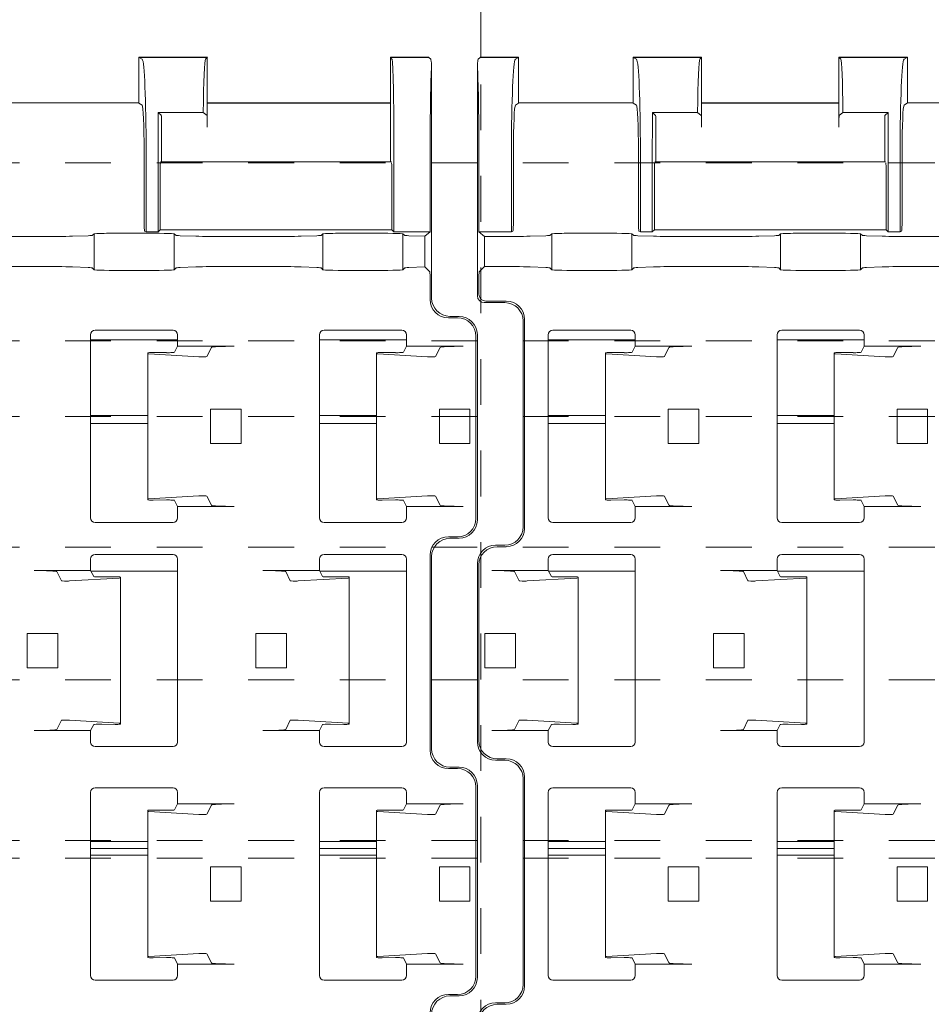
# Model space of a CAD drawing. Units: millimetres. Extents: x 0 to 4071, y 0 to 3189.
# Drawn here: x 2961 to 3001, y 726 to 769 of the extents above; entities that cross this region are included whole.
import ezdxf

# ---------------------------------------------------------------- set-up
doc = ezdxf.new("R2010")
doc.units = ezdxf.units.MM
doc.linetypes.add('HIDDEN', pattern=[4, 2, -2])
doc.layers.get('0').update_dxf_attribs({"linetype": 'CONTINUOUS', "lineweight": 5})
for name, color, linetype, lineweight in [('1 Hatch Solid achtergrond251', 251, 'CONTINUOUS', 9), ('1-LIJN-10', 80, 'CONTINUOUS', 9), ('1-VERBORGENLIJN-10', 80, 'HIDDEN', 9), ('Storax profiel aanzicht dun', 42, 'CONTINUOUS', 9)]:
    doc.layers.add(name, color=color, linetype=linetype, lineweight=lineweight)

# ---------------------------------------------------------------- blocks, each defined once
blk = doc.blocks.new('VAZ clip G0000581')
for p, q in [((-4.924, 55.006), (-4.84, 55.09)), ((-4.84, 55.09), (-3.161, 55.09)), ((-4.834, 55.097), (-3.171, 55.097)), ((-3.161, 55.09), (-3.301, 55.006)), ((-3.161, 53.089), (-3.161, 55.09)), ((1.844, 55.097), (1.844, 53.095)), ((1.845, 55.097), (4.829, 55.097)), ((1.854, 55.09), (4.839, 55.09)), ((1.994, 55.006), (1.854, 55.09)), ((4.755, 55.006), (4.839, 55.09)), ((4.839, 55.09), (4.839, 53.089)), ((13.824, 55.09), (10.839, 55.09)), ((10.839, 55.09), (10.923, 55.006)), ((10.839, 53.089), (10.839, 55.09)), ((13.835, 55.097), (10.85, 55.097)), ((13.684, 55.006), (13.824, 55.09)), ((13.839, 53.098), (13.839, 55.096)), ((40.244, 55.097), (40.244, 53.095)), ((40.245, 55.097), (43.229, 55.097)), ((40.394, 55.006), (40.254, 55.09)), ((40.254, 55.09), (43.239, 55.09)), ((43.155, 55.006), (43.239, 55.09)), ((43.239, 55.09), (43.239, 53.089)), ((51.239, 55.09), (51.309, 55.006)), ((51.239, 53.089), (51.239, 55.09)), ((52.919, 55.09), (51.239, 55.09)), ((52.912, 55.097), (51.25, 55.097)), ((52.919, 55.09), (53.003, 55.006)), ((-4.961, 44.673), (-4.961, 54.716)), ((53.039, 54.716), (53.039, 44.572)), ((-3.161, 53.089), (-3.298, 53.007)), ((1.844, 53.099), (-3.161, 53.099)), ((1.992, 53.007), (1.844, 53.095)), ((4.839, 53.099), (10.839, 53.099)), ((4.839, 53.089), (10.839, 53.089)), ((4.839, 53.089), (4.839, 52.045)), ((10.839, 52.045), (10.839, 53.089)), ((13.839, 53.098), (13.686, 53.007)), ((21.044, 53.099), (13.839, 53.099)), ((40.244, 53.099), (33.039, 53.099)), ((40.392, 53.007), (40.244, 53.095)), ((43.239, 53.099), (51.239, 53.099)), ((43.239, 53.089), (51.239, 53.089)), ((43.239, 53.089), (43.239, 52.045)), ((51.239, 50.534), (51.239, 53.089)), ((2.692, 52.681), (4.663, 52.681)), ((2.829, 52.545), (2.692, 52.681)), ((4.826, 52.545), (4.663, 52.681)), ((11.016, 52.681), (10.852, 52.545)), ((11.016, 52.681), (12.986, 52.681)), ((12.85, 52.545), (12.986, 52.681)), ((41.229, 52.545), (41.092, 52.681)), ((41.092, 52.681), (43.063, 52.681)), ((43.226, 52.545), (43.063, 52.681)), ((2.839, 52.045), (2.839, 50.534)), ((12.839, 50.534), (12.839, 52.045)), ((41.239, 52.045), (41.239, 50.534)), ((-4.895, 47.46), (-4.895, 51.007)), ((-3.471, 51.007), (-3.471, 47.46)), ((-3.383, 51.007), (-3.383, 47.993)), ((2.077, 47.993), (2.077, 51.007)), ((2.164, 47.46), (2.164, 51.007)), ((2.684, 47.46), (2.684, 51.007)), ((12.994, 51.007), (12.994, 47.46)), ((13.514, 47.46), (13.514, 51.007)), ((13.601, 51.007), (13.601, 47.993)), ((40.477, 47.993), (40.477, 51.007)), ((40.564, 47.46), (40.564, 51.007)), ((41.084, 47.46), (41.084, 51.007)), ((51.394, 51.007), (51.394, 47.46)), ((52.974, 51.007), (52.974, 47.46)), ((2.793, 50.479), (2.786, 50.47)), ((12.881, 50.521), (2.798, 50.521)), ((2.839, 50.534), (2.828, 50.521)), ((2.839, 50.534), (2.839, 50.521)), ((12.85, 50.521), (12.839, 50.534)), ((12.839, 50.521), (12.839, 50.534)), ((12.893, 50.47), (12.885, 50.479)), ((41.193, 50.479), (41.186, 50.47)), ((51.281, 50.521), (41.198, 50.521)), ((41.239, 50.534), (41.228, 50.521)), ((41.239, 50.534), (41.239, 50.521)), ((51.239, 50.521), (51.239, 50.534)), ((51.25, 50.521), (51.239, 50.534)), ((51.293, 50.47), (51.285, 50.479)), ((2.775, 49.921), (2.78, 47.556)), ((12.898, 47.556), (12.903, 49.921)), ((41.175, 49.921), (41.18, 47.556)), ((51.298, 47.556), (51.303, 49.921)), ((-4.651, 47.256), (-4.895, 47.46)), ((-3.471, 47.46), (-4.895, 47.46)), ((-3.405, 47.493), (-3.471, 47.46)), ((-1.792, 47.308), (-1.711, 47.376)), ((-1.711, 45.812), (-1.711, 47.376)), ((-0.211, 47.408), (0.289, 47.408)), ((1.789, 47.376), (1.87, 47.308)), ((1.789, 45.812), (1.789, 47.376)), ((2.164, 47.46), (2.098, 47.493)), ((2.684, 47.46), (2.164, 47.46)), ((2.78, 47.556), (2.684, 47.46)), ((12.898, 47.556), (2.78, 47.556)), ((8.208, 47.308), (8.289, 47.376)), ((8.289, 45.812), (8.289, 47.376)), ((9.789, 47.408), (10.289, 47.408)), ((11.789, 47.376), (11.87, 47.308)), ((11.789, 45.812), (11.789, 47.376)), ((12.898, 47.556), (12.994, 47.46)), ((13.514, 47.46), (12.994, 47.46)), ((13.58, 47.493), (13.514, 47.46)), ((38.208, 47.308), (38.289, 47.376)), ((38.289, 45.812), (38.289, 47.376)), ((39.789, 47.408), (40.289, 47.408)), ((40.564, 47.46), (40.498, 47.493)), ((41.084, 47.46), (40.564, 47.46)), ((41.18, 47.556), (41.084, 47.46)), ((51.298, 47.556), (41.18, 47.556)), ((41.789, 45.812), (41.789, 47.376)), ((41.789, 47.376), (41.87, 47.308)), ((48.208, 47.308), (48.289, 47.376)), ((48.289, 45.812), (48.289, 47.376)), ((49.789, 47.408), (50.289, 47.408)), ((51.298, 47.556), (51.394, 47.46)), ((52.974, 47.46), (51.394, 47.46)), ((51.789, 47.376), (51.87, 47.308)), ((51.789, 45.812), (51.789, 47.376)), ((52.751, 47.274), (52.974, 47.46)), ((-4.651, 45.956), (-4.651, 47.256)), ((-2.654, 47.275), (-1.972, 47.296)), ((2.051, 47.296), (2.733, 47.275)), ((7.346, 47.275), (8.028, 47.296)), ((12.051, 47.296), (12.733, 47.275)), ((37.346, 47.275), (38.028, 47.296)), ((42.051, 47.296), (42.733, 47.275)), ((47.346, 47.275), (48.028, 47.296)), ((52.051, 47.296), (52.733, 47.275)), ((52.751, 45.933), (52.751, 47.274)), ((-4.883, 45.724), (-4.651, 45.956)), ((-2.654, 45.933), (-1.972, 45.907)), ((-1.792, 45.893), (-1.711, 45.812)), ((-0.211, 45.772), (0.289, 45.772)), ((1.789, 45.812), (1.87, 45.893)), ((2.051, 45.907), (2.733, 45.933)), ((7.346, 45.933), (8.028, 45.907)), ((8.208, 45.893), (8.289, 45.812)), ((9.789, 45.772), (10.289, 45.772)), ((11.789, 45.812), (11.87, 45.893)), ((12.051, 45.907), (12.733, 45.933)), ((37.346, 45.933), (38.028, 45.907)), ((38.208, 45.893), (38.289, 45.812)), ((39.789, 45.772), (40.289, 45.772)), ((41.789, 45.812), (41.87, 45.893)), ((42.051, 45.907), (42.733, 45.933)), ((47.346, 45.933), (48.028, 45.907)), ((48.208, 45.893), (48.289, 45.812)), ((49.789, 45.772), (50.289, 45.772)), ((51.789, 45.812), (51.87, 45.893)), ((52.051, 45.907), (52.733, 45.933)), ((52.751, 45.933), (52.961, 45.724)), ((-4.895, 44.738), (-4.895, 45.224)), ((52.974, 45.224), (52.974, 44.507)), ((-3.76, 44.373), (-4.661, 44.373)), ((-4.595, 44.438), (-3.695, 44.438)), ((-2.961, 34.572), (-2.961, 43.573)), ((-2.895, 43.638), (-2.895, 34.507)), ((54.174, 43.707), (53.774, 43.707)), ((53.839, 43.773), (54.24, 43.773)), ((-1.661, 43.167), (1.739, 43.167)), ((8.339, 43.167), (11.739, 43.167)), ((38.339, 43.167), (41.739, 43.167)), ((48.339, 43.167), (51.739, 43.167)), ((-1.861, 34.967), (-1.861, 42.967)), ((1.939, 42.741), (-1.861, 42.741)), ((1.939, 42.467), (1.939, 42.967)), ((8.139, 34.967), (8.139, 42.967)), ((11.939, 42.741), (8.139, 42.741)), ((11.939, 42.467), (11.939, 42.967)), ((38.139, 34.967), (38.139, 42.967)), ((41.939, 42.741), (38.139, 42.741)), ((41.939, 42.467), (41.939, 42.967)), ((48.139, 34.967), (48.139, 42.967)), ((51.939, 42.741), (48.139, 42.741)), ((51.939, 42.467), (51.939, 42.967)), ((54.974, 42.908), (54.974, 34.938)), ((55.039, 42.973), (55.039, 34.872)), ((0.638, 42.144), (0.638, 42.181)), ((0.873, 42.191), (1.455, 42.186)), ((1.807, 42.201), (1.939, 42.467)), ((4.414, 42.467), (1.939, 42.467)), ((3.414, 42.416), (3.214, 42.015)), ((10.638, 42.144), (10.638, 42.181)), ((10.873, 42.191), (11.455, 42.186)), ((11.807, 42.201), (11.939, 42.467)), ((14.414, 42.467), (11.939, 42.467)), ((13.414, 42.416), (13.214, 42.015)), ((40.638, 42.144), (40.638, 42.181)), ((40.873, 42.191), (41.455, 42.186)), ((41.807, 42.201), (41.939, 42.467)), ((44.414, 42.467), (41.939, 42.467)), ((43.414, 42.416), (43.214, 42.015)), ((50.638, 42.144), (50.638, 42.181)), ((50.873, 42.191), (51.455, 42.186)), ((51.807, 42.201), (51.939, 42.467)), ((54.414, 42.467), (51.939, 42.467)), ((53.414, 42.416), (53.214, 42.015)), ((0.638, 42.144), (0.638, 35.789)), ((2.864, 42.008), (0.688, 42.137)), ((10.638, 42.144), (10.638, 35.789)), ((12.864, 42.008), (10.688, 42.137)), ((40.638, 42.144), (40.638, 35.789)), ((42.864, 42.008), (40.688, 42.137)), ((50.638, 42.144), (50.638, 35.789)), ((52.864, 42.008), (50.688, 42.137)), ((3.379, 39.717), (3.379, 38.217)), ((4.714, 39.717), (3.379, 39.717)), ((4.714, 39.717), (4.714, 38.217)), ((13.379, 39.717), (13.379, 38.217)), ((14.714, 39.717), (13.379, 39.717)), ((14.714, 39.717), (14.714, 38.217)), ((43.379, 39.717), (43.379, 38.217)), ((44.714, 39.717), (43.379, 39.717)), ((44.714, 39.717), (44.714, 38.217)), ((53.379, 39.717), (53.379, 38.217)), ((54.714, 39.717), (53.379, 39.717)), ((54.714, 39.717), (54.714, 38.217)), ((0.638, 39.441), (-1.861, 39.441)), ((10.638, 39.441), (8.139, 39.441)), ((40.638, 39.441), (38.139, 39.441)), ((50.638, 39.441), (48.139, 39.441)), ((0.638, 39.091), (-1.861, 39.091)), ((10.638, 39.091), (8.139, 39.091)), ((40.638, 39.091), (38.139, 39.091)), ((50.638, 39.091), (48.139, 39.091)), ((4.714, 38.217), (3.379, 38.217)), ((14.714, 38.217), (13.379, 38.217)), ((44.714, 38.217), (43.379, 38.217)), ((54.714, 38.217), (53.379, 38.217)), ((0.638, 35.752), (0.638, 35.789)), ((0.688, 35.796), (2.864, 35.925)), ((1.455, 35.747), (0.873, 35.742)), ((1.939, 35.467), (1.807, 35.732)), ((3.214, 35.918), (3.414, 35.518)), ((10.638, 35.752), (10.638, 35.789)), ((10.688, 35.796), (12.864, 35.925)), ((11.455, 35.747), (10.873, 35.742)), ((11.939, 35.467), (11.807, 35.732)), ((13.214, 35.918), (13.414, 35.518)), ((40.638, 35.752), (40.638, 35.789)), ((40.688, 35.796), (42.864, 35.925)), ((41.455, 35.747), (40.873, 35.742)), ((41.939, 35.467), (41.807, 35.732)), ((43.214, 35.918), (43.414, 35.518)), ((50.638, 35.752), (50.638, 35.789)), ((50.688, 35.796), (52.864, 35.925)), ((51.455, 35.747), (50.873, 35.742)), ((51.939, 35.467), (51.807, 35.732)), ((53.214, 35.918), (53.414, 35.518)), ((1.939, 34.967), (1.939, 35.467)), ((4.414, 35.467), (1.939, 35.467)), ((11.939, 34.967), (11.939, 35.467)), ((14.414, 35.467), (11.939, 35.467)), ((41.939, 34.967), (41.939, 35.467)), ((44.414, 35.467), (41.939, 35.467)), ((54.414, 35.467), (51.939, 35.467)), ((51.939, 34.967), (51.939, 35.467)), ((1.739, 34.767), (-1.661, 34.767)), ((11.739, 34.767), (8.339, 34.767)), ((41.739, 34.767), (38.339, 34.767)), ((51.739, 34.767), (48.339, 34.767)), ((53.774, 34.138), (54.174, 34.138)), ((54.24, 34.073), (53.839, 34.073)), ((-4.161, 33.773), (-3.76, 33.773)), ((-3.695, 33.707), (-4.096, 33.707)), ((-1.861, 33.167), (-1.861, 32.667)), ((-1.661, 33.367), (1.739, 33.367)), ((1.939, 33.167), (1.939, 25.167)), ((8.139, 33.167), (8.139, 32.667)), ((8.339, 33.367), (11.739, 33.367)), ((11.939, 33.167), (11.939, 25.167)), ((38.139, 33.167), (38.139, 32.667)), ((38.339, 33.367), (41.739, 33.367)), ((41.939, 33.167), (41.939, 25.167)), ((48.139, 33.167), (48.139, 32.667)), ((48.339, 33.367), (51.739, 33.367)), ((51.939, 33.167), (51.939, 25.167)), ((52.974, 24.807), (52.974, 33.338)), ((53.039, 33.273), (53.039, 24.872)), ((-4.961, 25.172), (-4.961, 32.973)), ((-4.895, 25.238), (-4.895, 32.908)), ((53.039, 25.172), (53.039, 32.973)), ((-1.861, 32.667), (-4.335, 32.667)), ((-3.136, 32.215), (-3.336, 32.616)), ((-0.61, 32.337), (-2.786, 32.208)), ((-1.861, 32.667), (-1.728, 32.401)), ((1.939, 32.638), (-1.846, 32.638)), ((-1.376, 32.386), (-0.794, 32.391)), ((-0.56, 32.381), (-0.56, 32.344)), ((-0.56, 32.344), (-0.56, 25.989)), ((8.139, 32.667), (5.665, 32.667)), ((6.864, 32.215), (6.664, 32.616)), ((9.39, 32.337), (7.214, 32.208)), ((8.139, 32.667), (8.272, 32.401)), ((11.939, 32.638), (8.154, 32.638)), ((8.624, 32.386), (9.206, 32.391)), ((9.44, 32.381), (9.44, 32.344)), ((9.44, 32.344), (9.44, 25.989)), ((38.139, 32.667), (35.665, 32.667)), ((36.864, 32.215), (36.664, 32.616)), ((39.39, 32.337), (37.214, 32.208)), ((38.139, 32.667), (38.272, 32.401)), ((41.939, 32.638), (38.154, 32.638)), ((38.624, 32.386), (39.206, 32.391)), ((39.44, 32.381), (39.44, 32.344)), ((39.44, 32.344), (39.44, 25.989)), ((48.139, 32.667), (45.665, 32.667)), ((46.864, 32.215), (46.664, 32.616)), ((49.39, 32.337), (47.214, 32.208)), ((48.139, 32.667), (48.272, 32.401)), ((51.939, 32.638), (48.154, 32.638)), ((48.624, 32.386), (49.206, 32.391)), ((49.44, 32.381), (49.44, 32.344)), ((49.44, 32.344), (49.44, 25.989)), ((-4.636, 28.417), (-4.636, 29.917)), ((-4.636, 29.917), (-3.301, 29.917)), ((-3.301, 29.917), (-3.301, 28.417)), ((5.364, 28.417), (5.364, 29.917)), ((5.364, 29.917), (6.699, 29.917)), ((6.699, 29.917), (6.699, 28.417)), ((35.364, 28.417), (35.364, 29.917)), ((35.364, 29.917), (36.699, 29.917)), ((36.699, 29.917), (36.699, 28.417)), ((45.364, 28.417), (45.364, 29.917)), ((45.364, 29.917), (46.699, 29.917)), ((46.699, 29.917), (46.699, 28.417)), ((-4.636, 28.417), (-3.301, 28.417)), ((5.364, 28.417), (6.699, 28.417)), ((35.364, 28.417), (36.699, 28.417)), ((45.364, 28.417), (46.699, 28.417)), ((-3.336, 25.718), (-3.136, 26.118)), ((-2.786, 26.125), (-0.61, 25.996)), ((-1.728, 25.932), (-1.861, 25.667)), ((-0.794, 25.942), (-1.376, 25.947)), ((-0.56, 25.989), (-0.56, 25.952)), ((6.664, 25.718), (6.864, 26.118)), ((7.214, 26.125), (9.39, 25.996)), ((8.272, 25.932), (8.139, 25.667)), ((9.206, 25.942), (8.624, 25.947)), ((9.44, 25.989), (9.44, 25.952)), ((36.664, 25.718), (36.864, 26.118)), ((37.214, 26.125), (39.39, 25.996)), ((38.272, 25.932), (38.139, 25.667)), ((39.206, 25.942), (38.624, 25.947)), ((39.44, 25.989), (39.44, 25.952)), ((46.664, 25.718), (46.864, 26.118)), ((47.214, 26.125), (49.39, 25.996)), ((48.272, 25.932), (48.139, 25.667)), ((49.206, 25.942), (48.624, 25.947)), ((49.44, 25.989), (49.44, 25.952)), ((-1.861, 25.667), (-4.335, 25.667)), ((-1.861, 25.667), (-1.861, 25.167)), ((8.139, 25.667), (5.665, 25.667)), ((8.139, 25.667), (8.139, 25.167)), ((38.139, 25.667), (35.665, 25.667)), ((38.139, 25.667), (38.139, 25.167)), ((48.139, 25.667), (45.665, 25.667)), ((48.139, 25.667), (48.139, 25.167)), ((1.739, 24.967), (-1.661, 24.967)), ((11.739, 24.967), (8.339, 24.967)), ((41.739, 24.967), (38.339, 24.967)), ((51.739, 24.967), (48.339, 24.967)), ((-3.76, 24.373), (-4.161, 24.373)), ((-4.096, 24.438), (-3.695, 24.438)), ((54.174, 24.007), (53.774, 24.007)), ((53.839, 24.073), (54.24, 24.073)), ((-2.961, 14.572), (-2.961, 23.573)), ((-2.895, 23.638), (-2.895, 14.507)), ((55.039, 23.273), (55.039, 14.872)), ((-1.861, 14.967), (-1.861, 22.967)), ((-1.661, 23.167), (1.739, 23.167)), ((1.939, 22.467), (1.939, 22.967)), ((8.139, 14.967), (8.139, 22.967)), ((8.339, 23.167), (11.739, 23.167)), ((11.939, 22.467), (11.939, 22.967)), ((38.139, 14.967), (38.139, 22.967)), ((38.339, 23.167), (41.739, 23.167)), ((41.939, 22.467), (41.939, 22.967)), ((48.139, 14.967), (48.139, 22.967)), ((48.339, 23.167), (51.739, 23.167)), ((51.939, 22.467), (51.939, 22.967)), ((54.974, 23.208), (54.974, 14.938)), ((1.807, 22.201), (1.939, 22.467)), ((4.414, 22.467), (1.939, 22.467)), ((3.414, 22.416), (3.214, 22.015)), ((11.807, 22.201), (11.939, 22.467)), ((14.414, 22.467), (11.939, 22.467)), ((13.414, 22.416), (13.214, 22.015)), ((41.807, 22.201), (41.939, 22.467)), ((44.414, 22.467), (41.939, 22.467)), ((43.414, 22.416), (43.214, 22.015)), ((51.807, 22.201), (51.939, 22.467)), ((54.414, 22.467), (51.939, 22.467)), ((53.414, 22.416), (53.214, 22.015)), ((0.638, 22.144), (0.638, 22.181)), ((0.638, 22.144), (0.638, 15.789)), ((2.864, 22.008), (0.688, 22.137)), ((0.873, 22.191), (1.455, 22.186)), ((10.638, 22.144), (10.638, 22.181)), ((10.638, 22.144), (10.638, 15.789)), ((12.864, 22.008), (10.688, 22.137)), ((10.873, 22.191), (11.455, 22.186)), ((40.638, 22.144), (40.638, 22.181)), ((40.638, 22.144), (40.638, 15.789)), ((42.864, 22.008), (40.688, 22.137)), ((40.873, 22.191), (41.455, 22.186)), ((50.638, 22.144), (50.638, 22.181)), ((50.638, 22.144), (50.638, 15.789)), ((52.864, 22.008), (50.688, 22.137)), ((50.873, 22.191), (51.455, 22.186)), ((0.638, 20.821), (-1.861, 20.821)), ((10.638, 20.821), (8.139, 20.821)), ((40.638, 20.821), (38.139, 20.821)), ((50.638, 20.821), (48.139, 20.821)), ((0.638, 20.521), (-1.861, 20.521)), ((10.638, 20.521), (8.139, 20.521)), ((40.638, 20.521), (38.139, 20.521)), ((50.638, 20.521), (48.139, 20.521)), ((0.638, 20.221), (-1.861, 20.221)), ((10.638, 20.221), (8.139, 20.221)), ((40.638, 20.221), (38.139, 20.221)), ((50.638, 20.221), (48.139, 20.221)), ((3.379, 19.717), (3.379, 18.217)), ((4.714, 19.717), (3.379, 19.717)), ((4.714, 19.717), (4.714, 18.217)), ((13.379, 19.717), (13.379, 18.217)), ((14.714, 19.717), (13.379, 19.717)), ((14.714, 19.717), (14.714, 18.217)), ((43.379, 19.717), (43.379, 18.217)), ((44.714, 19.717), (43.379, 19.717)), ((44.714, 19.717), (44.714, 18.217)), ((53.379, 19.717), (53.379, 18.217)), ((54.714, 19.717), (53.379, 19.717)), ((54.714, 19.717), (54.714, 18.217)), ((4.714, 18.217), (3.379, 18.217)), ((14.714, 18.217), (13.379, 18.217)), ((44.714, 18.217), (43.379, 18.217)), ((54.714, 18.217), (53.379, 18.217)), ((0.688, 15.796), (2.864, 15.925)), ((10.688, 15.796), (12.864, 15.925)), ((40.688, 15.796), (42.864, 15.925)), ((50.688, 15.796), (52.864, 15.925)), ((0.638, 15.752), (0.638, 15.789)), ((1.455, 15.747), (0.873, 15.742)), ((1.939, 15.467), (1.807, 15.732)), ((3.214, 15.918), (3.414, 15.518)), ((10.638, 15.752), (10.638, 15.789)), ((11.455, 15.747), (10.873, 15.742)), ((11.939, 15.467), (11.807, 15.732)), ((13.214, 15.918), (13.414, 15.518)), ((40.638, 15.752), (40.638, 15.789)), ((41.455, 15.747), (40.873, 15.742)), ((41.939, 15.467), (41.807, 15.732)), ((43.214, 15.918), (43.414, 15.518)), ((50.638, 15.752), (50.638, 15.789)), ((51.455, 15.747), (50.873, 15.742)), ((51.939, 15.467), (51.807, 15.732)), ((53.214, 15.918), (53.414, 15.518)), ((4.414, 15.467), (1.939, 15.467)), ((1.939, 14.967), (1.939, 15.467)), ((14.414, 15.467), (11.939, 15.467)), ((11.939, 14.967), (11.939, 15.467)), ((44.414, 15.467), (41.939, 15.467)), ((41.939, 14.967), (41.939, 15.467)), ((54.414, 15.467), (51.939, 15.467)), ((51.939, 14.967), (51.939, 15.467)), ((1.739, 14.767), (-1.661, 14.767)), ((11.739, 14.767), (8.339, 14.767)), ((41.739, 14.767), (38.339, 14.767)), ((51.739, 14.767), (48.339, 14.767)), ((-4.161, 13.773), (-3.76, 13.773)), ((53.774, 14.138), (54.174, 14.138)), ((54.24, 14.073), (53.839, 14.073)), ((-3.695, 13.707), (-4.096, 13.707))]:
    blk.add_line(p, q)
for centre, start, end in [((-1.661, 42.967), 90, 180), ((1.739, 42.967), 0, 90), ((8.339, 42.967), 90, 180), ((11.739, 42.967), 0, 90), ((38.339, 42.967), 90, 180), ((41.739, 42.967), 0, 90), ((48.339, 42.967), 90, 180), ((51.739, 42.967), 0, 90), ((-1.661, 34.967), 180, 270), ((1.739, 34.967), 270, 0), ((8.339, 34.967), 180, 270), ((11.739, 34.967), 270, 0), ((38.339, 34.967), 180, 270), ((41.739, 34.967), 270, 0), ((48.339, 34.967), 180, 270), ((51.739, 34.967), 270, 0), ((-1.661, 33.167), 90, 180), ((1.739, 33.167), 0, 90), ((8.339, 33.167), 90, 180), ((11.739, 33.167), 0, 90), ((38.339, 33.167), 90, 180), ((41.739, 33.167), 0, 90), ((48.339, 33.167), 90, 180), ((51.739, 33.167), 0, 90), ((-1.661, 25.167), 180, 270), ((1.739, 25.167), 270, 0), ((8.339, 25.167), 180, 270), ((11.739, 25.167), 270, 0), ((38.339, 25.167), 180, 270), ((41.739, 25.167), 270, 0), ((48.339, 25.167), 180, 270), ((51.739, 25.167), 270, 0), ((-1.661, 22.967), 90, 180), ((1.739, 22.967), 0, 90), ((8.339, 22.967), 90, 180), ((11.739, 22.967), 0, 90), ((38.339, 22.967), 90, 180), ((41.739, 22.967), 0, 90), ((48.339, 22.967), 90, 180), ((51.739, 22.967), 0, 90), ((-1.661, 14.967), 180, 270), ((1.739, 14.967), 270, 0), ((8.339, 14.967), 180, 270), ((11.739, 14.967), 270, 0), ((38.339, 14.967), 180, 270), ((41.739, 14.967), 270, 0), ((48.339, 14.967), 180, 270), ((51.739, 14.967), 270, 0)]:
    blk.add_arc(centre, 0.2, start, end)
for centre, major_axis, ratio, start_param, end_param in [((-4.834, 51.1), (0, -3.997), 0.026186, 3.141593, 3.202412), ((-3.171, 51.1), (0, -3.997), 0.043661, 3.080774, 3.141593), ((1.845, 51.1), (0, -3.997), 0.087489, 3.141593, 3.144462), ((1.844, 51.1), (0, -3.997), 0.043661, 3.080774, 3.138723), ((4.829, 51.1), (0, -3.997), 0.043661, 3.080774, 3.141593), ((10.85, 51.1), (0, -3.997), 0.043661, 3.141593, 3.202412), ((13.835, 51.1), (0, -3.997), 0.043661, 3.115393, 3.202412), ((40.245, 51.1), (0, -3.997), 0.087489, 3.141593, 3.144462), ((40.244, 51.1), (0, -3.997), 0.043661, 3.080774, 3.138723), ((43.229, 51.1), (0, -3.997), 0.043661, 3.080774, 3.141593), ((51.25, 51.1), (0, 3.997), 0.043661, 0, 0.060819), ((52.912, 51.1), (0, -3.997), 0.026186, 3.080774, 3.141593), ((-4.921, 51.007), (0, -4), 0.026186, 3.167773, 3.525989), ((-5, 51.007), (0, -4), 0.026186, 1.570796, 2.757196), ((-3.296, 51.007), (0, -4), 0.043661, 3.167773, 4.712389), ((1.99, 51.007), (0, 4), 0.043661, 4.712389, 6.257005), ((4.758, 51.007), (0, -4), 0.026186, 3.167773, 4.280655), ((10.92, 51.007), (0, 4), 0.026186, 5.144123, 6.257005), ((13.689, 51.007), (0, 4), 0.043661, 0.02618, 1.570796), ((40.39, 51.007), (0, 4), 0.043661, 4.712389, 6.257005), ((43.158, 51.007), (0, -4), 0.026186, 3.167773, 4.280655), ((51.307, 51.007), (0, -4), 0.02182, 1.570796, 3.115413), ((53.079, 51.007), (0, 4), 0.026186, 0.384397, 1.570796), ((53, 51.007), (0, 4), 0.026186, 5.898789, 6.257005), ((-3.296, 51.007), (0, -2), 0.043661, 3.167773, 4.712389), ((1.99, 51.007), (0, -2), 0.043661, 1.570796, 3.115413), ((13.689, 51.007), (0, -2), 0.043661, 3.167773, 4.712389), ((40.39, 51.007), (0, -2), 0.043661, 1.570796, 3.115413), ((2.772, 51.007), (0, -4), 0.02182, 4.280655, 4.712389), ((2.828, 52.045), (0, 0.5), 0.02182, 4.712389, 6.261369), ((4.826, 52.045), (0, 0.5), 0.026186, 4.712389, 6.261369), ((10.852, 52.045), (0, -0.5), 0.026186, 3.163409, 4.712389), ((12.85, 52.045), (0, -0.5), 0.02182, 3.163409, 4.712389), ((12.907, 51.007), (0, 4), 0.02182, 4.712389, 5.144123), ((41.172, 51.007), (0, -4), 0.02182, 4.280655, 4.712389), ((41.228, 52.045), (0, 0.5), 0.02182, 4.712389, 6.261369), ((43.226, 52.045), (0, 0.5), 0.026186, 4.712389, 6.261369), ((2.786, 49.97), (0, 0.5), 0.02182, 0.02618, 1.670465), ((12.892, 49.97), (0, -0.5), 0.02182, 1.471128, 3.115413), ((41.186, 49.97), (0, 0.5), 0.02182, 0.02618, 1.670465), ((51.292, 49.97), (0, -0.5), 0.02182, 1.471128, 3.115413), ((-3.405, 47.993), (0, 0.5), 0.043661, 3.163409, 4.712389), ((2.099, 47.993), (0, 0.5), 0.043661, 1.570796, 3.119776), ((13.58, 47.993), (0, 0.5), 0.043661, 3.163409, 4.712389), ((40.499, 47.993), (0, 0.5), 0.043661, 1.570796, 3.119776), ((-0.211, 47.376), (1.5, 0), 0.02182, 1.570796, 3.141593), ((0.289, 47.376), (1.5, 0), 0.02182, 0, 1.570796), ((9.789, 47.376), (1.5, 0), 0.02182, 1.570796, 3.141593), ((10.289, 47.376), (1.5, 0), 0.02182, 0, 1.570796), ((39.789, 47.376), (1.5, 0), 0.02182, 1.570796, 3.141593), ((40.289, 47.376), (1.5, 0), 0.02182, 0, 1.570796), ((49.789, 47.376), (1.5, 0), 0.02182, 1.570796, 3.141593), ((50.289, 47.376), (1.5, 0), 0.02182, 0, 1.570796), ((-4.961, 47.474), (-10, 0), 0.02182, 1.601819, 1.654417), ((-4.293, 47.3), (-2, 0), 0.02182, 1.654417, 2.530727), ((-2.792, 47.309), (-1, 0), 0.02182, 2.530727, 3.115413), ((2.87, 47.309), (-1, 0), 0.02182, 0.02618, 0.610865), ((4.371, 47.3), (-2, 0), 0.02182, 0.610865, 1.487176), ((5.039, 47.474), (-10, 0), 0.02182, 1.487176, 1.654417), ((5.707, 47.3), (-2, 0), 0.02182, 1.654417, 2.530727), ((7.208, 47.309), (-1, 0), 0.02182, 2.530727, 3.115413), ((12.87, 47.309), (-1, 0), 0.02182, 0.02618, 0.610865), ((14.371, 47.3), (-2, 0), 0.02182, 0.610865, 1.487176), ((15.039, 47.474), (-10, 0), 0.02182, 1.487176, 1.654417), ((35.039, 47.474), (-10, 0), 0.02182, 1.487176, 1.654417), ((35.707, 47.3), (-2, 0), 0.02182, 1.654417, 2.530727), ((37.208, 47.309), (-1, 0), 0.02182, 2.530727, 3.115413), ((42.87, 47.309), (-1, 0), 0.02182, 0.02618, 0.610865), ((44.371, 47.3), (-2, 0), 0.02182, 0.610865, 1.487176), ((45.039, 47.474), (-10, 0), 0.02182, 1.487176, 1.654417), ((45.707, 47.3), (-2, 0), 0.02182, 1.654417, 2.530727), ((47.208, 47.309), (-1, 0), 0.02182, 2.530727, 3.115413), ((52.87, 47.309), (-1, 0), 0.02182, 0.02618, 0.610865), ((54.371, 47.3), (-2, 0), 0.02182, 0.610865, 0.62687), ((-4.882, 45.224), (0, -0.5), 0.026186, 3.167773, 4.712389), ((-4.961, 45.694), (-10, 0), 0.026186, 4.628768, 4.681366), ((-4.293, 45.903), (-2, 0), 0.026186, 3.752458, 4.628768), ((-2.792, 45.892), (-1, 0), 0.026186, 3.167773, 3.752458), ((-0.211, 45.812), (1.5, 0), 0.026186, 3.141593, 4.712389), ((0.289, 45.812), (1.5, 0), 0.026186, 4.712389, 6.283185), ((2.87, 45.892), (-1, 0), 0.026186, 5.67232, 6.257005), ((4.371, 45.903), (-2, 0), 0.026186, 4.79601, 5.67232), ((5.039, 45.694), (-10, 0), 0.026186, 4.628768, 4.79601), ((5.707, 45.903), (-2, 0), 0.026186, 3.752458, 4.628768), ((7.208, 45.892), (-1, 0), 0.026186, 3.167773, 3.752458), ((9.789, 45.812), (1.5, 0), 0.026186, 3.141593, 4.712389), ((10.289, 45.812), (1.5, 0), 0.026186, 4.712389, 6.283185), ((12.87, 45.892), (-1, 0), 0.026186, 5.67232, 6.257005), ((14.371, 45.903), (-2, 0), 0.026186, 4.79601, 5.67232), ((15.039, 45.694), (-10, 0), 0.026186, 4.628768, 4.79601), ((35.039, 45.694), (-10, 0), 0.026186, 4.628768, 4.79601), ((35.707, 45.903), (-2, 0), 0.026186, 3.752458, 4.628768), ((37.208, 45.892), (-1, 0), 0.026186, 3.167773, 3.752458), ((39.789, 45.812), (1.5, 0), 0.026186, 3.141593, 4.712389), ((40.289, 45.812), (1.5, 0), 0.026186, 4.712389, 6.283185), ((42.87, 45.892), (-1, 0), 0.026186, 5.67232, 6.257005), ((44.371, 45.903), (-2, 0), 0.026186, 4.79601, 5.67232), ((45.039, 45.694), (-10, 0), 0.026186, 4.628768, 4.79601), ((45.707, 45.903), (-2, 0), 0.026186, 3.752458, 4.628768), ((47.208, 45.892), (-1, 0), 0.026186, 3.167773, 3.752458), ((49.789, 45.812), (1.5, 0), 0.026186, 3.141593, 4.712389), ((50.289, 45.812), (1.5, 0), 0.026186, 4.712389, 6.283185), ((52.87, 45.892), (-1, 0), 0.026186, 5.67232, 6.257005), ((54.371, 45.903), (-2, 0), 0.026186, 5.656316, 5.67232), ((52.961, 45.224), (0, 0.5), 0.026186, 4.712389, 6.257005), ((-4.661, 44.673), (-0.212, -0.212), 0.999315, 5.49813, 7.068241), ((-4.595, 44.738), (-0.212, -0.212), 0.999315, 5.49813, 7.068241), ((-3.761, 43.572), (-0.566, -0.566), 0.999315, 2.356537, 3.926648), ((-3.696, 43.638), (0.566, 0.566), 0.999315, 5.49813, 7.068241), ((53.774, 44.508), (-0.566, -0.566), 0.999315, 5.49813, 7.068241), ((53.84, 44.573), (0.566, 0.566), 0.999315, 2.356537, 3.926648), ((54.174, 42.907), (0.566, 0.566), 0.999315, 5.49813, 7.068241), ((54.239, 42.972), (0.566, 0.566), 0.999315, 5.49813, 7.068241), ((0.838, 42.181), (0.2, 0), 0.052408, 1.396263, 3.141593), ((1.507, 42.201), (-0.3, 0), 0.052408, 1.396263, 3.115413), ((4.414, 42.414), (-1, 0), 0.052408, 4.712389, 6.257005), ((10.838, 42.181), (0.2, 0), 0.052408, 1.396263, 3.141593), ((11.507, 42.201), (-0.3, 0), 0.052408, 1.396263, 3.115413), ((14.414, 42.414), (-1, 0), 0.052408, 4.712389, 6.257005), ((40.838, 42.181), (0.2, 0), 0.052408, 1.396263, 3.141593), ((41.507, 42.201), (-0.3, 0), 0.052408, 1.396263, 3.115413), ((44.414, 42.414), (-1, 0), 0.052408, 4.712389, 6.257005), ((50.838, 42.181), (0.2, 0), 0.052408, 1.396263, 3.141593), ((51.507, 42.201), (-0.3, 0), 0.052408, 1.396263, 3.115413), ((54.414, 42.414), (-1, 0), 0.052408, 4.712389, 6.257005), ((0.838, 42.144), (0.2, 0), 0.052408, 3.141593, 3.865904), ((3.014, 42.015), (-0.2, 0), 0.052408, 0.724312, 3.115413), ((10.838, 42.144), (0.2, 0), 0.052408, 3.141593, 3.865904), ((13.014, 42.015), (-0.2, 0), 0.052408, 0.724312, 3.115413), ((40.838, 42.144), (0.2, 0), 0.052408, 3.141593, 3.865904), ((43.014, 42.015), (-0.2, 0), 0.052408, 0.724312, 3.115413), ((50.838, 42.144), (0.2, 0), 0.052408, 3.141593, 3.865904), ((53.014, 42.015), (-0.2, 0), 0.052408, 0.724312, 3.115413), ((0.838, 35.789), (-0.2, 0), 0.052408, 5.558874, 6.283185), ((0.838, 35.752), (-0.2, 0), 0.052408, 0, 1.745329), ((1.507, 35.732), (0.3, 0), 0.052408, 0.02618, 1.745329), ((3.014, 35.918), (0.2, 0), 0.052408, 0.02618, 2.417281), ((10.838, 35.789), (-0.2, 0), 0.052408, 5.558874, 6.283185), ((10.838, 35.752), (-0.2, 0), 0.052408, 0, 1.745329), ((11.507, 35.732), (0.3, 0), 0.052408, 0.02618, 1.745329), ((13.014, 35.918), (0.2, 0), 0.052408, 0.02618, 2.417281), ((40.838, 35.789), (-0.2, 0), 0.052408, 5.558874, 6.283185), ((40.838, 35.752), (-0.2, 0), 0.052408, 0, 1.745329), ((41.507, 35.732), (0.3, 0), 0.052408, 0.02618, 1.745329), ((43.014, 35.918), (0.2, 0), 0.052408, 0.02618, 2.417281), ((50.838, 35.789), (-0.2, 0), 0.052408, 5.558874, 6.283185), ((50.838, 35.752), (-0.2, 0), 0.052408, 0, 1.745329), ((51.507, 35.732), (0.3, 0), 0.052408, 0.02618, 1.745329), ((53.014, 35.918), (0.2, 0), 0.052408, 0.02618, 2.417281), ((4.414, 35.519), (1, 0), 0.052408, 3.167773, 4.712389), ((14.414, 35.519), (1, 0), 0.052408, 3.167773, 4.712389), ((44.414, 35.519), (1, 0), 0.052408, 3.167773, 4.712389), ((54.414, 35.519), (1, 0), 0.052408, 3.167773, 4.712389), ((54.174, 34.938), (0.566, -0.566), 0.999315, 5.49813, 7.068241), ((54.239, 34.873), (0.566, -0.566), 0.999315, 5.49813, 7.068241), ((-3.761, 34.573), (-0.566, 0.566), 0.999315, 2.356537, 3.926648), ((-3.696, 34.508), (0.566, -0.566), 0.999315, 5.49813, 7.068241), ((53.774, 33.338), (-0.566, 0.566), 0.999315, 5.49813, 7.068241), ((53.84, 33.272), (0.566, -0.566), 0.999315, 2.356537, 3.926648), ((-4.16, 32.972), (-0.566, 0.566), 0.999315, 5.49813, 7.068241), ((-4.095, 32.907), (-0.566, 0.566), 0.999315, 5.49813, 7.068241), ((-4.335, 32.614), (-1, 0), 0.052408, 3.167773, 4.712389), ((-1.428, 32.401), (0.3, 0), 0.052408, 3.167773, 4.886922), ((-0.76, 32.381), (0.2, 0), 0.052408, 0, 1.745329), ((-0.76, 32.344), (0.2, 0), 0.052408, 5.558874, 6.283185), ((5.665, 32.614), (-1, 0), 0.052408, 3.167773, 4.712389), ((8.572, 32.401), (0.3, 0), 0.052408, 3.167773, 4.886922), ((9.24, 32.381), (0.2, 0), 0.052408, 0, 1.745329), ((9.24, 32.344), (0.2, 0), 0.052408, 5.558874, 6.283185), ((35.665, 32.614), (-1, 0), 0.052408, 3.167773, 4.712389), ((38.572, 32.401), (0.3, 0), 0.052408, 3.167773, 4.886922), ((39.24, 32.381), (0.2, 0), 0.052408, 0, 1.745329), ((39.24, 32.344), (0.2, 0), 0.052408, 5.558874, 6.283185), ((45.665, 32.614), (-1, 0), 0.052408, 3.167773, 4.712389), ((48.572, 32.401), (0.3, 0), 0.052408, 3.167773, 4.886922), ((49.24, 32.381), (0.2, 0), 0.052408, 0, 1.745329), ((49.24, 32.344), (0.2, 0), 0.052408, 5.558874, 6.283185), ((-2.936, 32.215), (0.2, 0), 0.052408, 3.167773, 5.558874), ((7.064, 32.215), (0.2, 0), 0.052408, 3.167773, 5.558874), ((37.064, 32.215), (0.2, 0), 0.052408, 3.167773, 5.558874), ((47.064, 32.215), (0.2, 0), 0.052408, 3.167773, 5.558874), ((-2.936, 26.118), (-0.2, 0), 0.052408, 3.865904, 6.257005), ((-1.428, 25.932), (-0.3, 0), 0.052408, 4.537856, 6.257005), ((-0.76, 25.952), (-0.2, 0), 0.052408, 1.396263, 3.141593), ((-0.76, 25.989), (-0.2, 0), 0.052408, 3.141593, 3.865904), ((7.064, 26.118), (-0.2, 0), 0.052408, 3.865904, 6.257005), ((8.572, 25.932), (-0.3, 0), 0.052408, 4.537856, 6.257005), ((9.24, 25.952), (-0.2, 0), 0.052408, 1.396263, 3.141593), ((9.24, 25.989), (-0.2, 0), 0.052408, 3.141593, 3.865904), ((37.064, 26.118), (-0.2, 0), 0.052408, 3.865904, 6.257005), ((38.572, 25.932), (-0.3, 0), 0.052408, 4.537856, 6.257005), ((39.24, 25.952), (-0.2, 0), 0.052408, 1.396263, 3.141593), ((39.24, 25.989), (-0.2, 0), 0.052408, 3.141593, 3.865904), ((47.064, 26.118), (-0.2, 0), 0.052408, 3.865904, 6.257005), ((48.572, 25.932), (-0.3, 0), 0.052408, 4.537856, 6.257005), ((49.24, 25.952), (-0.2, 0), 0.052408, 1.396263, 3.141593), ((49.24, 25.989), (-0.2, 0), 0.052408, 3.141593, 3.865904), ((-4.335, 25.719), (1, 0), 0.052408, 4.712389, 6.257005), ((5.665, 25.719), (1, 0), 0.052408, 4.712389, 6.257005), ((35.665, 25.719), (1, 0), 0.052408, 4.712389, 6.257005), ((45.665, 25.719), (1, 0), 0.052408, 4.712389, 6.257005), ((-4.16, 25.173), (-0.566, -0.566), 0.999315, 5.49813, 7.068241), ((-4.095, 25.238), (-0.566, -0.566), 0.999315, 5.49813, 7.068241), ((53.774, 24.808), (-0.566, -0.566), 0.999315, 5.49813, 7.068241), ((53.84, 24.873), (0.566, 0.566), 0.999315, 2.356537, 3.926648), ((-3.761, 23.572), (-0.566, -0.566), 0.999315, 2.356537, 3.926648), ((-3.696, 23.638), (0.566, 0.566), 0.999315, 5.49813, 7.068241), ((54.174, 23.207), (0.566, 0.566), 0.999315, 5.49813, 7.068241), ((54.239, 23.272), (0.566, 0.566), 0.999315, 5.49813, 7.068241), ((4.414, 22.414), (-1, 0), 0.052408, 4.712389, 6.257005), ((14.414, 22.414), (-1, 0), 0.052408, 4.712389, 6.257005), ((44.414, 22.414), (-1, 0), 0.052408, 4.712389, 6.257005), ((54.414, 22.414), (-1, 0), 0.052408, 4.712389, 6.257005), ((0.838, 22.181), (0.2, 0), 0.052408, 1.396263, 3.141593), ((0.838, 22.144), (0.2, 0), 0.052408, 3.141593, 3.865904), ((1.507, 22.201), (-0.3, 0), 0.052408, 1.396263, 3.115413), ((3.014, 22.015), (-0.2, 0), 0.052408, 0.724312, 3.115413), ((10.838, 22.181), (0.2, 0), 0.052408, 1.396263, 3.141593), ((10.838, 22.144), (0.2, 0), 0.052408, 3.141593, 3.865904), ((11.507, 22.201), (-0.3, 0), 0.052408, 1.396263, 3.115413), ((13.014, 22.015), (-0.2, 0), 0.052408, 0.724312, 3.115413), ((40.838, 22.181), (0.2, 0), 0.052408, 1.396263, 3.141593), ((40.838, 22.144), (0.2, 0), 0.052408, 3.141593, 3.865904), ((41.507, 22.201), (-0.3, 0), 0.052408, 1.396263, 3.115413), ((43.014, 22.015), (-0.2, 0), 0.052408, 0.724312, 3.115413), ((50.838, 22.181), (0.2, 0), 0.052408, 1.396263, 3.141593), ((50.838, 22.144), (0.2, 0), 0.052408, 3.141593, 3.865904), ((51.507, 22.201), (-0.3, 0), 0.052408, 1.396263, 3.115413), ((53.014, 22.015), (-0.2, 0), 0.052408, 0.724312, 3.115413), ((3.014, 15.918), (0.2, 0), 0.052408, 0.02618, 2.417281), ((13.014, 15.918), (0.2, 0), 0.052408, 0.02618, 2.417281), ((43.014, 15.918), (0.2, 0), 0.052408, 0.02618, 2.417281), ((53.014, 15.918), (0.2, 0), 0.052408, 0.02618, 2.417281), ((0.838, 15.789), (-0.2, 0), 0.052408, 5.558874, 6.283185), ((0.838, 15.752), (-0.2, 0), 0.052408, 0, 1.745329), ((1.507, 15.732), (0.3, 0), 0.052408, 0.02618, 1.745329), ((4.414, 15.519), (1, 0), 0.052408, 3.167773, 4.712389), ((10.838, 15.789), (-0.2, 0), 0.052408, 5.558874, 6.283185), ((10.838, 15.752), (-0.2, 0), 0.052408, 0, 1.745329), ((11.507, 15.732), (0.3, 0), 0.052408, 0.02618, 1.745329), ((14.414, 15.519), (1, 0), 0.052408, 3.167773, 4.712389), ((40.838, 15.789), (-0.2, 0), 0.052408, 5.558874, 6.283185), ((40.838, 15.752), (-0.2, 0), 0.052408, 0, 1.745329), ((41.507, 15.732), (0.3, 0), 0.052408, 0.02618, 1.745329), ((44.414, 15.519), (1, 0), 0.052408, 3.167773, 4.712389), ((50.838, 15.789), (-0.2, 0), 0.052408, 5.558874, 6.283185), ((50.838, 15.752), (-0.2, 0), 0.052408, 0, 1.745329), ((51.507, 15.732), (0.3, 0), 0.052408, 0.02618, 1.745329), ((54.414, 15.519), (1, 0), 0.052408, 3.167773, 4.712389), ((54.174, 14.938), (0.566, -0.566), 0.999315, 5.49813, 7.068241), ((54.239, 14.873), (0.566, -0.566), 0.999315, 5.49813, 7.068241), ((-3.761, 14.573), (-0.566, 0.566), 0.999315, 2.356537, 3.926648), ((-3.696, 14.508), (0.566, -0.566), 0.999315, 5.49813, 7.068241), ((-4.16, 12.972), (-0.566, 0.566), 0.999315, 5.49813, 7.068241), ((53.774, 13.338), (-0.566, 0.566), 0.999315, 5.49813, 7.068241), ((53.84, 13.272), (0.566, -0.566), 0.999315, 2.356537, 3.926648), ((-4.095, 12.907), (-0.566, 0.566), 0.999315, 5.49813, 7.068241)]:
    blk.add_ellipse(centre, major_axis=major_axis, ratio=ratio, start_param=start_param, end_param=end_param)
blk = doc.blocks.new('*U62')
at = {"linetype": 'HIDDEN'}
for p, q in [((-30, 604), (-30, 0)), ((-22.22, 604), (-22.22, 0)), ((-18.919, 604), (-18.919, 0)), ((-13.2, 604), (-13.2, 0)), ((-7.4, 604), (-7.4, 0)), ((-0.383, 604), (-0.383, 0)), ((0.383, 604), (0.383, 0))]:
    blk.add_line(p, q, dxfattribs=at)
blk.add_lwpolyline([(-30, 0), (30, 0), (30, 604), (-30, 604)], close=True, dxfattribs=at)

msp = doc.modelspace()

# ---------------------------------------------------------------- linework, layer by layer
at = {"layer": '1-LIJN-10'}
msp.add_lwpolyline([(2936.23, 765.692), (2936.23, 849.622), (2981.23, 849.622), (2981.23, 767.7)], dxfattribs=at)
at = {"layer": '1-VERBORGENLIJN-10'}
msp.add_lwpolyline([(2936.23, 96.51), (2981.23, 96.51), (2981.23, 849.622), (2936.23, 849.622)], close=True, dxfattribs=at)

# ---------------------------------------------------------------- block references
at = {"layer": '1 Hatch Solid achtergrond251'}
for p in [(2926.043, 712.603), (2986.043, 712.603)]:
    msp.add_blockref('VAZ clip G0000581', p, dxfattribs=at)
at = {"layer": 'Storax profiel aanzicht dun', "rotation": 270}
msp.add_blockref('*U62', (2557.071, 733.087), dxfattribs=at)

doc.saveas('drawing.dxf')
